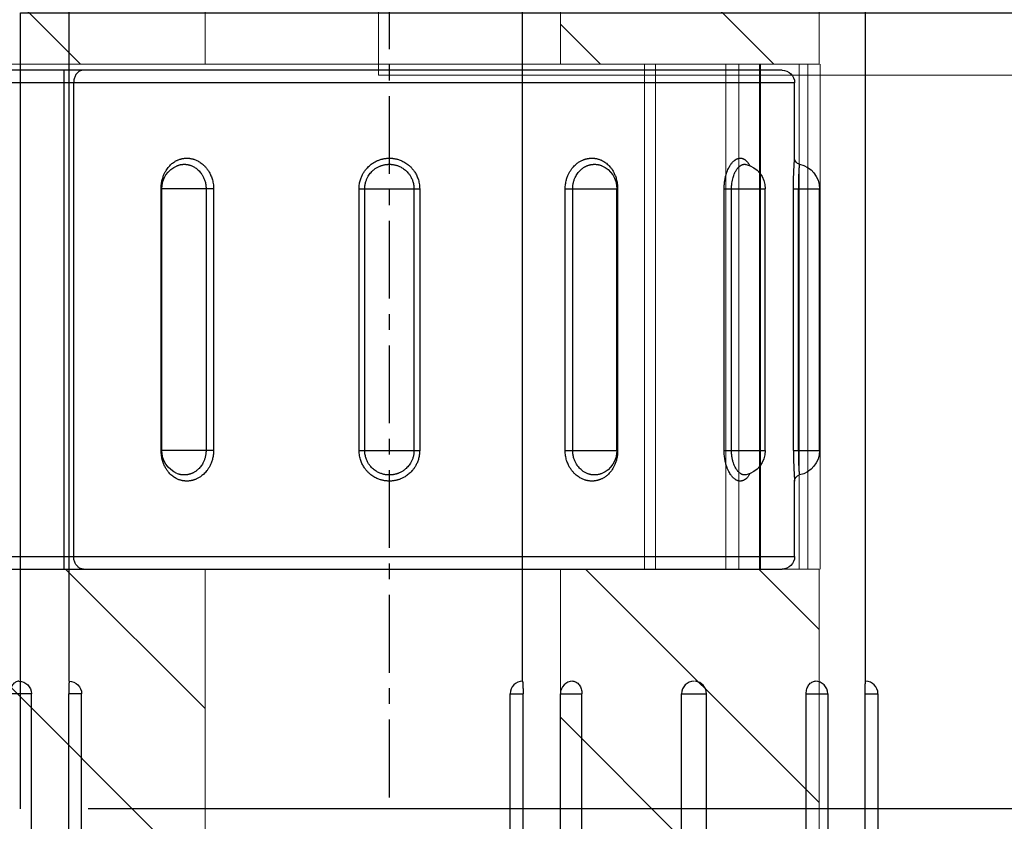
# Model space of a CAD drawing. Units: millimetres. Extents: x 50340 to 55197, y -10077 to -8244.
# Drawn here: x 51427 to 51443, y -10060 to -10047 of the extents above; entities that cross this region are included whole.
import ezdxf

# ---------------------------------------------------------------- set-up
doc = ezdxf.new("R2010")
doc.units = ezdxf.units.MM
doc.linetypes.add('CENTER', pattern=[2, 1.25, -0.25, 0.25, -0.25])
doc.linetypes.add('CENTER2', pattern=[28.575000000000003, 19.05, -3.175, 3.175, -3.175])
for name, color, linetype in [('02___PRT_ALL_AXES', 7, 'Continuous'), ('DIM', 7, 'Continuous'), ('中心线', 1, 'CENTER2'), ('中线心', 6, 'CENTER')]:
    doc.layers.add(name, color=color, linetype=linetype)
doc.layers.add('细实线', color=1, linetype='Continuous', lineweight=15)

# ---------------------------------------------------------------- blocks, each defined once
blk = doc.blocks.new('MP332-1')
at = {"color": 7, "linetype": 'Continuous', "lineweight": 0}
for p, q in [((8116.507088202241, -584.8914149905737), (8116.507088202241, -577.3914149905737)), ((8122.20708820224, -584.8914149905737), (8122.20708820224, -579.8914149905737)), ((8126.35633820224, -579.8914149905737), (8126.35633820224, -584.8914149905737)), ((8112.568755604241, -584.8914149905737), (8126.35633820224, -584.8914149905737)), ((8123.55708820224, -592.9914149905737), (8123.55708820224, -584.8914149905737)), ((8123.73069931424, -592.9914149905737), (8123.73069931424, -584.8914149905737)), ((8124.86090451824, -592.9914149905737), (8124.86090451824, -584.8914149905737)), ((8125.069951164241, -592.9914149905737), (8125.069951164241, -584.8914149905737)), ((8125.39876702824, -584.8914149905737), (8125.39876702824, -592.9914149905737)), ((8125.417848802241, -584.8914149905737), (8125.417848802241, -592.9914149905737)), ((8126.033899796241, -592.9914149905737), (8126.033899796241, -584.8914149905737)), ((8126.174501138241, -592.9914149905737), (8126.174501138241, -584.8914149905737)), ((8126.371658294241, -584.8914149905737), (8126.371658294241, -592.9914149905737)), ((8112.568755604241, -592.9914149905737), (8126.35633820224, -592.9914149905737)), ((8116.507088202241, -594.7414149905737), (8116.507088202241, -592.9914149905737)), ((8122.20708820224, -594.7414149905737), (8122.20708820224, -592.9914149905737)), ((8126.35633820224, -592.9914149905737), (8126.35633820224, -596.8914149905736))]:
    blk.add_line(p, q, dxfattribs=at)
at = {"color": 2, "linetype": 'Continuous', "lineweight": 0}
for p, q in [((8116.507088202241, -579.8739070305737), (8113.056354926241, -583.3246403065737)), ((8124.828894916242, -579.8914149905737), (8122.20708820224, -582.5132217025737)), ((8126.35633820224, -581.1437432605737), (8122.608666474241, -584.8914149905737)), ((8116.507088202241, -582.6536785885737), (8114.26935180024, -584.8914149905737)), ((8126.35633820224, -583.9235148185737), (8125.388438032241, -584.8914149905737)), ((8114.508666474241, -592.9914149905737), (8113.056354926241, -594.4437265365736)), ((8125.62775270424, -592.9914149905737), (8121.407088202241, -597.2120794925736)), ((8122.847981148241, -592.9914149905737), (8122.20708820224, -593.6323079345736))]:
    blk.add_line(p, q, dxfattribs=at)
blk = doc.blocks.new('MP330-1')
at = {"color": 7, "linetype": 'Continuous'}
for p, q in [((7874.287600064157, -611.7562573389412), (7874.287600064157, -585.7562573389412)), ((7881.887600064158, -585.7562573389412), (7881.887600064158, -611.7562573389412)), ((7874.087600064157, -611.5562573314411), (7874.087600064157, -585.9562573389411)), ((7882.087600064157, -585.9562573428411), (7882.087600064157, -611.5562573389411)), ((7874.087600064157, -600.0361040845411), (7882.087600064157, -600.0361040845411)), ((7881.887600064158, -600.1919295547411), (7874.287600064157, -600.1919295547411)), ((7880.187600064157, -601.5946051038411), (7875.987600064157, -601.5946051038411)), ((7875.987600064157, -602.4360913922411), (7875.987600064157, -601.5946051038411)), ((7880.187600064157, -602.4360913922411), (7880.187600064157, -601.5946051038411)), ((7880.187600064157, -601.6062573389411), (7875.987600064157, -601.6062573389411)), ((7875.619566025657, -601.8495699599412), (7875.619162258357, -601.8505224446411)), ((7880.556025801558, -601.8504938766412), (7880.555603847757, -601.8494989406411)), ((7875.987596033758, -602.3154148468411), (7880.187608247357, -602.3154148468411)), ((7875.987600064157, -602.4360913922411), (7880.187600064157, -602.4360913922411)), ((7880.187604096657, -604.8616119959411), (7875.987591875757, -604.8616119959411)), ((7880.187600064157, -604.7704250038411), (7875.987600064157, -604.7704250038411)), ((7875.987600064157, -604.7704250038411), (7875.987600064157, -605.7420896740412)), ((7880.187600064157, -604.7704250038411), (7880.187600064157, -605.7420896740412)), ((7875.987596031758, -605.6509026819411), (7880.187608252557, -605.6509026819411)), ((7875.987600064157, -605.7420896740412), (7880.187600064157, -605.7420896740412)), ((7880.187604756557, -608.1970998310411), (7875.987591736557, -608.1970998310411)), ((7880.187600064157, -608.0764232856411), (7875.987600064157, -608.0764232856411)), ((7875.987600064157, -608.0764232856411), (7875.987600064157, -608.9179095740411)), ((7880.187600064157, -608.0764232856411), (7880.187600064157, -608.9179095740411)), ((7875.619172400957, -608.6620162476411), (7875.619652940357, -608.6631485877411)), ((7880.555701350258, -608.6627867072411), (7880.556035641757, -608.6619974995411)), ((7880.187600064157, -608.9062573389411), (7875.987600064157, -608.9062573389411)), ((7875.987600064157, -608.9179095740411), (7880.187600064157, -608.9179095740411)), ((7880.187604697658, -610.7445912953411), (7875.987591836857, -610.7445912953411)), ((7880.187600064157, -610.6267603795411), (7875.987600064157, -610.6267603795411)), ((7875.987600064157, -610.6267603795411), (7875.987600064157, -611.2854224635411)), ((7880.187600064157, -610.6267603795411), (7880.187600064157, -611.2854224635411)), ((7875.598282586257, -610.9772460999411), (7875.598397736358, -610.9777342356412)), ((7880.576820466357, -610.9776582899411), (7880.576919567858, -610.9772374956411)), ((7880.187600064157, -611.2854224635411), (7875.987600064157, -611.2854224635411)), ((7880.187604756557, -611.8214881081411), (7875.987591736557, -611.8214881081411)), ((7880.187600064157, -611.7380755207411), (7875.987600064157, -611.7380755207411)), ((7875.987600064157, -611.7380755207411), (7875.987600064157, -612.1562573389411)), ((7880.187600064157, -611.7380755207411), (7880.187600064157, -612.1562573389411)), ((7880.187600064157, -612.1562573389411), (7875.987600064157, -612.1562573389411))]:
    blk.add_line(p, q, dxfattribs=at)
for centre, radius, start, end in [((7875.987600064157, -602.0062573389412), 0.4, 90, 156.9142044242952), ((7880.187600064157, -602.0062573389412), 0.4, 23.10207117450654, 90), ((7875.987600064157, -608.5062573389412), 0.4, 203.1408463639073, 270), ((7880.187600064157, -608.5062573389412), 0.4, 270, 336.9617356649008), ((7875.987600064157, -610.8854224635411), 0.4, 193.3803233853029, 270), ((7880.187600064157, -610.8854224635411), 0.4, 270, 346.6467327794011), ((7874.287600064157, -611.5562573389411), 0.2, 180, 270), ((7881.887600064158, -611.5562573389411), 0.2, 270, 0), ((7875.497702117157, -611.8562573384411), 0.0999999997, 11.5369590156988, 89.99999993538334), ((7875.987600064157, -611.7562573389412), 0.4, 191.5866611229952, 270), ((7880.187600064157, -611.7562573389412), 0.4, 270, 348.4133388770048), ((7880.677498011257, -611.8562573384411), 0.0999999997, 90.00000006461666, 168.4630409843012)]:
    blk.add_arc(centre, radius, start, end, dxfattribs=at)
for points, start_tangent, end_tangent in [([(7874.087600064157, -600.3477550250411), (7874.097388757057, -600.2996023158411), (7874.125796663658, -600.2561631134411), (7874.170043022958, -600.2216895662411), (7874.225796680357, -600.1995561923411), (7874.287600064157, -600.1919295547411)], (0, 1), (1, 0)), ([(7882.087600064157, -600.3477550250411), (7882.077811367557, -600.2996023067411), (7882.049403463157, -600.2561631117411), (7882.005157114458, -600.2216895713411), (7881.949403462757, -600.1995561960412), (7881.887600064158, -600.1919295547411)], (0, 1), (-1, 0)), ([(7875.987600064157, -601.5946051038411), (7875.911560646658, -601.5994780817412), (7875.844888045957, -601.6120584375411), (7875.787184714957, -601.6298575356411), (7875.737824418157, -601.6509700917411), (7875.696004995857, -601.6739489552411), (7875.660736288957, -601.6978040912411), (7875.631086687958, -601.7218543426411), (7875.606230978257, -601.7456323636411), (7875.585466904658, -601.7688051871411), (7875.568226502657, -601.7910905166411), (7875.553975631357, -601.8123300382412), (7875.542308270157, -601.8323242708411), (7875.532905370857, -601.8508104473411), (7875.525297888657, -601.8679474284411), (7875.518956281558, -601.8843650588411), (7875.513499592957, -601.9007799426411), (7875.508828858858, -601.9174433056411), (7875.504968316757, -601.9342794083411), (7875.501905527757, -601.9513768899411), (7875.499657219258, -601.9687519483412), (7875.498256620457, -601.9862511523411), (7875.497710760657, -602.0037569624411), (7875.498012619757, -602.0212568965411), (7875.499161513158, -602.0387860233411), (7875.501148388657, -602.0562374534411), (7875.503957594758, -602.0735559316411), (7875.507731203057, -602.0913811267411), (7875.512891425357, -602.1108380671411), (7875.519964622257, -602.1325383644411), (7875.529359039458, -602.1562781202412), (7875.541465702458, -602.1817352985411), (7875.556890543457, -602.2089079026412), (7875.576343397157, -602.2376860966411), (7875.600521804457, -602.2676808114411), (7875.630280626057, -602.2984552414412), (7875.666671180657, -602.3294338388412), (7875.710879793157, -602.3597186451411), (7875.764157921557, -602.3879427832411), (7875.827578181057, -602.4120713183411), (7875.901947694058, -602.4293420509412), (7875.987600064157, -602.4360913922411)], (-0.9999999995304024, 3.064629488479547e-05), (0.9999999997825619, 2.085368891566187e-05)), ([(7880.598687740558, -601.7799785475411), (7880.574507806157, -601.7514813035411), (7880.544705928058, -601.7223791299411), (7880.508253820957, -601.6932620368411), (7880.464034058057, -601.6650147055411), (7880.410810053158, -601.6388732928411), (7880.347452065457, -601.6166368874411), (7880.273157804058, -601.6007848927411), (7880.187600064157, -601.5946051038411)], (-0.6115118852175723, 0.7912352458262023), (-0.9999999998851907, -1.515317541933456e-05)), ([(7875.619162267957, -601.8505224487411), (7875.617757456657, -601.853909252341), (7875.612684816057, -601.8672439216411), (7875.608319332957, -601.880578402141), (7875.604582773158, -601.8941143067411), (7875.601494273757, -601.9077910487412), (7875.599043411257, -601.9216842442411), (7875.597244665158, -601.9358022856411), (7875.596124797858, -601.9500154518411), (7875.595688618957, -601.9642261256411), (7875.595929643257, -601.9784302522411), (7875.596847668658, -601.9926630765411), (7875.598436742257, -602.0068420178411), (7875.600684654257, -602.0209167091411), (7875.603703019957, -602.0353956893412), (7875.607829162457, -602.051195290041), (7875.613485502457, -602.0688188469411), (7875.620999351857, -602.0881019208412), (7875.630682038757, -602.1087788598411), (7875.643017795757, -602.1308479438411), (7875.658575107157, -602.1542217147411), (7875.677911547858, -602.1785838359411), (7875.701710290958, -602.2035793144411), (7875.730812114357, -602.2287412472411), (7875.766165424857, -602.2533408196412), (7875.808771239157, -602.2762687261411), (7875.859486977857, -602.2958738988411), (7875.918957945258, -602.3099126438411), (7875.987596033758, -602.3154147926411)], (-0.3887155512070059, -0.9213578133655966), (0.9999999999604307, 8.895996295577461e-06)), ([(7880.187600064157, -602.4360913922411), (7880.263696244157, -602.4307724139411), (7880.330414146957, -602.4170672976411), (7880.388150048558, -602.3977421903411), (7880.437539951157, -602.3749133599412), (7880.479402218557, -602.3501697377411), (7880.514684598257, -602.3246231439412), (7880.544305493857, -602.2990329764411), (7880.569109450357, -602.2738922224411), (7880.589812386057, -602.2495403131411), (7880.607028735757, -602.2262020105411), (7880.621277272057, -602.2040337555411), (7880.632936408158, -602.1832656780412), (7880.642330617257, -602.1641452946411), (7880.649932671858, -602.1464822457411), (7880.656271371958, -602.1296143667411), (7880.661725682758, -602.1128044688411), (7880.666393408057, -602.0957993126411), (7880.670250548257, -602.0786774249411), (7880.673309619957, -602.0613499150411), (7880.675553628457, -602.0438042144411), (7880.676949418057, -602.0261974883412), (7880.677490115057, -602.0086477480411), (7880.677182749258, -601.9911666011411), (7880.676027953858, -601.9737189885411), (7880.674034999957, -601.9564122488412), (7880.671219128857, -601.9392964270411), (7880.667436265458, -601.9217350926411), (7880.662261815058, -601.9026303848411), (7880.655169255258, -601.8814114011411), (7880.645752458157, -601.8583122413411), (7880.633617546957, -601.8336655000411), (7880.618154696457, -601.8074944959411), (7880.598687740558, -601.7799785475411)], (0.9999999990488105, -4.361626962181828e-05), (-0.6115118851944675, 0.7912352458440589)), ([(7880.187608247357, -602.3154147493411), (7880.248548672457, -602.3110838338412), (7880.301909010157, -602.2999458871411), (7880.348085957057, -602.2842449662411), (7880.387588088557, -602.2657002402411), (7880.421069790357, -602.2456013904412), (7880.449289190758, -602.2248510556411), (7880.472980739357, -602.2040657226411), (7880.492819889757, -602.1836455629411), (7880.509379073557, -602.163866242741), (7880.523149744557, -602.1449101518411), (7880.534546823057, -602.1269042099411), (7880.543872678457, -602.1100357344411), (7880.551386506258, -602.0945065288411), (7880.557467032358, -602.0801608913412), (7880.562537348857, -602.0664605183412), (7880.566900929357, -602.0528051473411), (7880.570635077557, -602.0389916110411), (7880.573720857457, -602.0250826956411), (7880.576168743957, -602.0110025822411), (7880.577964041458, -601.9967459496411), (7880.579080055258, -601.9824455574411), (7880.579512106858, -601.9681992955411), (7880.579266683657, -601.9540103861411), (7880.578343936457, -601.9398436347411), (7880.576749985958, -601.9257820974411), (7880.574496739358, -601.9118720892411), (7880.571470976657, -601.8976074514411), (7880.567333461758, -601.8820938540412), (7880.561661616857, -601.8648610679411), (7880.556025795257, -601.8504938792411)], (0.9999999998443334, -1.764464534485166e-05), (-0.3888042680719686, 0.9213203791998855)), ([(7875.987600064157, -604.7704250038411), (7875.911522266457, -604.7763106993411), (7875.844818004657, -604.7914903531412), (7875.787091415057, -604.8129292857411), (7875.737707081357, -604.8383073846411), (7875.695847450357, -604.8658780960411), (7875.660565524858, -604.8944136594412), (7875.630943543957, -604.9230696742411), (7875.606137414958, -604.9512928146411), (7875.585431542757, -604.9786973676411), (7875.568211801958, -605.0050234663411), (7875.553959472557, -605.0300867803411), (7875.542296117857, -605.0536184499412), (7875.532897726657, -605.0753272111411), (7875.525292349557, -605.0954171776411), (7875.518951440657, -605.114632941141), (7875.513495350658, -605.1338126214412), (7875.508825420057, -605.1532480437411), (7875.504965637358, -605.1728505672411), (7875.501903541957, -605.1927224387412), (7875.499655918057, -605.2128806388412), (7875.498255962657, -605.2331461480411), (7875.497710683057, -605.2533827780411), (7875.498013061258, -605.2735763304411), (7875.499162416757, -605.2937673700411), (7875.501149682257, -605.3138329984411), (7875.503959240457, -605.3337108139411), (7875.507733274058, -605.3541344252411), (7875.512894070957, -605.3763862112411), (7875.519967935157, -605.4011522546411), (7875.529363005257, -605.4281840003412), (7875.541470315257, -605.4571002050411), (7875.556895813057, -605.4878844107411), (7875.576349266157, -605.5203975756411), (7875.600528154458, -605.5541873506411), (7875.630287304757, -605.5887526298411), (7875.666677967757, -605.623442858641), (7875.710886366357, -605.6572557433411), (7875.764163831757, -605.6886791773411), (7875.827582837257, -605.7154753412411), (7875.901950396257, -605.7346175511411), (7875.987600064157, -605.7420896740412)], (-0.9999999990810531, 4.287066377055273e-05), (0.9999999997860487, 2.068581143683968e-05)), ([(7875.987591875757, -604.8616120210411), (7875.926666256357, -604.8664044124412), (7875.873316814957, -604.8787406530411), (7875.827147304257, -604.8961590661411), (7875.787649616557, -604.9167747117411), (7875.754170014758, -604.9391700222411), (7875.725950970357, -604.9623482150411), (7875.702258547757, -604.9856237976411), (7875.682417654557, -605.0085476165411), (7875.665856117657, -605.0308064169411), (7875.652082730957, -605.0521893167411), (7875.640682615257, -605.0725467646411), (7875.631353380957, -605.0916599372412), (7875.623836203757, -605.1092913919412), (7875.617753018857, -605.1256081385411), (7875.612680936557, -605.1412154983411), (7875.608315934157, -605.156795930741), (7875.604580018858, -605.1725836149411), (7875.601492126657, -605.1885076504411), (7875.599041820457, -605.2046552685412), (7875.597243623857, -605.2210347127411), (7875.596124272157, -605.2374946872411), (7875.595688556958, -605.2539221386411), (7875.595929995858, -605.2703126043411), (7875.596848391458, -605.2867068178412), (7875.598437778757, -605.3030097881411), (7875.600685972658, -605.3191644664411), (7875.603704678258, -605.3357540904411), (7875.607831280758, -605.3538232117411), (7875.613488156458, -605.3739366098412), (7875.621002529258, -605.3958937155411), (7875.630685734257, -605.4193802151411), (7875.643022017857, -605.4443826434411), (7875.658579810257, -605.4707900563411), (7875.677916637057, -605.4982346733411), (7875.701715644557, -605.5263092487411), (7875.730817556558, -605.5544860221411), (7875.766170697957, -605.5819514960411), (7875.808775984257, -605.6074784715411), (7875.859490722357, -605.6292513572411), (7875.918960129257, -605.6448113057411), (7875.987596031758, -605.6509026679411)], (-0.9999999999210322, 1.256725707940307e-05), (0.9999999999805634, 6.234845433049835e-06)), ([(7880.187600064157, -605.7420896740412), (7880.263677861957, -605.7362039785411), (7880.330382123657, -605.7210243247412), (7880.388108713258, -605.6995853922411), (7880.437493047058, -605.6742072932411), (7880.479352678058, -605.6466365818411), (7880.514634603457, -605.6181010184412), (7880.544256584357, -605.5894450036411), (7880.569062713457, -605.5612218632411), (7880.589768585557, -605.5338173103411), (7880.606988326457, -605.5074912115412), (7880.621240655857, -605.4824278975411), (7880.632904010557, -605.4588962279411), (7880.642302401658, -605.4371874667411), (7880.649907778758, -605.4170975003411), (7880.656248687657, -605.397881736741), (7880.661704777757, -605.3787020565411), (7880.666374708358, -605.3592666342411), (7880.670234491057, -605.3396641106411), (7880.673296586358, -605.3197922391411), (7880.675544210358, -605.2996340390412), (7880.676944165757, -605.2793685298411), (7880.677489445357, -605.2591318998411), (7880.677187067157, -605.2389383475411), (7880.676037711557, -605.2187473079412), (7880.674050446158, -605.198681679441), (7880.671240887857, -605.1788038639411), (7880.667466854357, -605.1583802527412), (7880.662306057457, -605.1361284666411), (7880.655232193258, -605.1113624232411), (7880.645837123157, -605.0843306776411), (7880.633729813057, -605.0554144729412), (7880.618304315357, -605.0246302671411), (7880.598850862158, -604.9921171023411), (7880.574671973857, -604.9583273273411), (7880.544912823657, -604.9237620480411), (7880.508522160557, -604.8890718193411), (7880.464313762057, -604.8552589346411), (7880.411036296658, -604.8238355005411), (7880.347617291157, -604.7970393367411), (7880.273249732158, -604.7778971268411), (7880.187600064157, -604.7704250038411)], (0.9999999990810531, -4.287066377055273e-05), (-0.9999999997860487, -2.068581143683968e-05)), ([(7880.187608252557, -605.6509026568411), (7880.248533872057, -605.6461102654412), (7880.301883313357, -605.6337740248412), (7880.348052824057, -605.6163556117411), (7880.387550511858, -605.5957399661411), (7880.421030113657, -605.5733446556411), (7880.449249158058, -605.5501664629411), (7880.472941580558, -605.5268908802411), (7880.492782473757, -605.5039670614411), (7880.509344010758, -605.4817082609411), (7880.523117397457, -605.4603253612411), (7880.534517513157, -605.4399679132412), (7880.543846747457, -605.4208547406411), (7880.551363924657, -605.4032232859411), (7880.557447109557, -605.3869065393411), (7880.562519191857, -605.3712991795411), (7880.566884194257, -605.355718747141), (7880.570620109557, -605.3399310629411), (7880.573708001757, -605.3240070274411), (7880.576158307957, -605.3078594093411), (7880.577956504558, -605.2914799651411), (7880.579075856257, -605.2750199907412), (7880.579511571457, -605.2585925393411), (7880.579270132457, -605.2422020735411), (7880.578351736857, -605.2258078600411), (7880.576762349658, -605.2095048897411), (7880.574514155757, -605.1933502114412), (7880.571495450057, -605.1767605874411), (7880.567368847657, -605.1586914661411), (7880.561711971957, -605.1385780680412), (7880.554197599157, -605.1166209624411), (7880.544514394057, -605.0931344627411), (7880.532178110558, -605.0681320345411), (7880.516620318057, -605.0417246215411), (7880.497283491357, -605.0142800045411), (7880.473484483858, -604.9862054291411), (7880.444382571857, -604.9580286558411), (7880.409029430457, -604.9305631818411), (7880.366424144157, -604.9050362063412), (7880.315709406057, -604.8832633206412), (7880.256239999158, -604.8677033722411), (7880.187604096657, -604.8616120099412)], (0.9999999999210322, -1.256725707940307e-05), (-0.9999999999805634, -6.234845433049835e-06)), ([(7875.987600064157, -608.0764232856411), (7875.913067183657, -608.0815247492411), (7875.847523959457, -608.0947097254411), (7875.790604190957, -608.1133653242412), (7875.741715028457, -608.1354836474411), (7875.700106513057, -608.1595393751411), (7875.664894004357, -608.1844532142411), (7875.635209596957, -608.2094803907411), (7875.610242950457, -608.2341370149411), (7875.589303542058, -608.258090125141), (7875.571806929157, -608.281105618141), (7875.557243237157, -608.3030371969411), (7875.545229620358, -608.3236941360411), (7875.535469633557, -608.3428177170412), (7875.527568868557, -608.3604325207411), (7875.521029453457, -608.3770447134411), (7875.515428016257, -608.3933833746411), (7875.510580248258, -608.4098851981411), (7875.506494920157, -608.4265233374412), (7875.503174164157, -608.4433023003411), (7875.500614049457, -608.4603117952411), (7875.498846047957, -608.4774589967411), (7875.497889841958, -608.4945957133411), (7875.497742475157, -608.5116599938411), (7875.498398772557, -608.5286773575411), (7875.499859781357, -608.5456498300412), (7875.502105155358, -608.5624163703411), (7875.505152793858, -608.5791329014411), (7875.509228362257, -608.5966256837411), (7875.514788553557, -608.6158561360411), (7875.522306427357, -608.6371127818411), (7875.532123759957, -608.6600461384411), (7875.544649212157, -608.6844316177411), (7875.560495776657, -608.7102746640411), (7875.580321546257, -608.7373879378412)], (-0.9999999990114812, 4.446389111685957e-05), (0.6234852951057422, -0.7818350764623607)), ([(7875.987591736557, -608.1970999281411), (7875.927908185057, -608.2012530730411), (7875.875485976957, -608.2119680786411), (7875.829960694157, -608.2271249915411), (7875.790858180557, -608.2450926443411), (7875.757578765557, -608.2646328822411), (7875.729414740857, -608.2848694389411), (7875.705672021457, -608.3051976593412), (7875.685702457858, -608.3252247611412), (7875.668953904357, -608.3446803334411), (7875.654958930158, -608.3633743257411), (7875.643309665857, -608.3811881141411), (7875.633700106558, -608.3979665560411), (7875.625893478757, -608.4134988297411), (7875.619574031058, -608.4278053119411), (7875.614343240257, -608.4412978474411), (7875.609862209657, -608.4545696302412), (7875.605983866757, -608.4679747945411), (7875.602715715857, -608.4814898511411), (7875.600058693457, -608.4951222511411), (7875.598010190557, -608.5089438964411), (7875.596596062157, -608.5228742753411), (7875.595831727057, -608.5367894443411), (7875.595713914558, -608.5506408309411), (7875.596238192457, -608.5644556627411), (7875.597406079857, -608.5782399602411), (7875.599202513657, -608.5918653345411), (7875.601640866857, -608.6054479538411), (7875.604900417557, -608.6196553114411), (7875.609346401958, -608.6352711434411), (7875.615358933957, -608.6525360006411), (7875.619172423158, -608.6620162382411)], (-0.9999999998389896, 1.794495022301215e-05), (0.3887929109425758, -0.9213251719131518)), ([(7880.603393199257, -608.7263245105411), (7880.617956891258, -608.7053264970411), (7880.629970508057, -608.6854638463411), (7880.639730494757, -608.6670016526411), (7880.647631259857, -608.6499328166411), (7880.654170674958, -608.633779671941), (7880.659772112157, -608.6178393673412), (7880.664619880157, -608.6016861395411), (7880.668705208257, -608.5853445346411), (7880.672025964157, -608.5688084727411), (7880.674586078957, -608.5519873813411), (7880.676354080358, -608.5349708699412), (7880.677310286457, -608.5179050331411), (7880.677457653157, -608.5008516886411), (7880.676801355858, -608.4837856466411), (7880.675340346957, -608.4667050439411), (7880.673094973057, -608.4497729522411), (7880.670047334457, -608.4328329410412), (7880.665971766157, -608.415043501041), (7880.660411574857, -608.3954123853412), (7880.652893701057, -608.3736214553411), (7880.643076368458, -608.3500032881411), (7880.630550916258, -608.3247652938411), (7880.614704351658, -608.2978777497411), (7880.594878582157, -608.2695112740411), (7880.570410748357, -608.2400534318411), (7880.540465718057, -608.2099162125411), (7880.504037370557, -608.1796699993411), (7880.460000751958, -608.1501975046411), (7880.407183324557, -608.1228286436411), (7880.344600266258, -608.0995206177411), (7880.271508740158, -608.0828986803411), (7880.187600064157, -608.0764232856411)], (0.596066405798321, 0.8029351405180067), (-0.9999999996994043, -2.451920891525964e-05)), ([(7880.556035641457, -608.6619974994411), (7880.560856888157, -608.6498438165411), (7880.565337918757, -608.6368956135411), (7880.569216261657, -608.6237736257411), (7880.572484412557, -608.6104994382412), (7880.575141434957, -608.5970643797411), (7880.577189937757, -608.5833958070411), (7880.578604066257, -608.569571568541), (7880.579368401357, -608.5557139285411), (7880.579486213757, -608.5418714191411), (7880.578961935958, -608.5280171028411), (7880.577794048557, -608.5141450390411), (7880.575997614657, -608.5003851755412), (7880.573559261457, -608.4866210029411), (7880.570299710857, -608.4721727334411), (7880.565853726457, -608.4562315948411), (7880.559841194457, -608.4385328555411), (7880.551988950258, -608.4193484859411), (7880.541971368357, -608.3988498857411), (7880.529298059557, -608.3770120290411), (7880.513442125057, -608.3539723299411), (7880.493873849157, -608.3300460692411), (7880.469925652457, -608.3055678756411), (7880.440792883857, -608.2810005294411), (7880.405576141858, -608.2570605095411), (7880.363337455457, -608.2348271927411), (7880.313289552757, -608.2158887350411), (7880.254838486558, -608.2023776865411), (7880.187604756557, -608.1970998928412)], (0.3887306966094157, 0.9213514234609717), (-0.999999999946936, -1.030184659968701e-05)), ([(7875.580321546257, -608.7373879378412), (7875.604789380057, -608.7653812538412), (7875.634734410357, -608.7938495481411), (7875.671162757857, -608.8222486740411), (7875.715199376457, -608.8497567519411), (7875.768016803857, -608.8751570273411), (7875.830599862157, -608.8966796745411), (7875.903691388157, -608.9119675465411), (7875.987600064157, -608.9179095740411)], (0.623485294990725, -0.7818350765540829), (0.9999999998478288, 1.744541841968039e-05)), ([(7880.262132944757, -608.9132289483412), (7880.327676168958, -608.9011096440411), (7880.384595937458, -608.8839075026411), (7880.433485099958, -608.8634294880411), (7880.475093615357, -608.8410550491411), (7880.510306124057, -608.8177689849412), (7880.539990531357, -608.7942599761411), (7880.564957177958, -608.7709836045411), (7880.585896586257, -608.7482609274412), (7880.603393199257, -608.7263245105411)], (0.992109526132821, 0.1253741925457921), (0.5960664058076871, 0.8029351405110539)), ([(7880.187600064157, -608.9179095740411), (7880.262132944757, -608.9132289483412)], (0.9999999995150778, -3.114232920961844e-05), (0.9921095261421643, 0.1253741924718569)), ([(7875.987600064157, -610.6267603795411), (7875.912719452957, -610.6299786564412), (7875.846916293557, -610.6382775106412), (7875.789816957557, -610.6499783233411), (7875.740818399057, -610.6637907054411), (7875.699155907258, -610.6787407706411), (7875.663931079357, -610.6941461632412), (7875.634263951258, -610.7095428731411), (7875.609335491758, -610.7246347805411), (7875.588449267757, -610.7392225470411), (7875.571015306257, -610.7531709400411), (7875.556521547357, -610.7663979653411), (7875.544585488557, -610.7787930790411), (7875.534906240057, -610.7902105902411), (7875.527073432857, -610.8006937958411), (7875.520581593158, -610.8105706828411), (7875.515014127757, -610.8202814872411), (7875.510204250457, -610.8300644946411), (7875.506166238158, -610.8398927593411), (7875.502898886757, -610.8497777162411), (7875.500401862158, -610.8597645971411), (7875.498708090257, -610.8697877826411), (7875.497834438257, -610.8797645394411), (7875.497776999957, -610.8896676636411), (7875.498530720957, -610.8995014722411), (7875.500094102557, -610.9092611533412), (7875.502460584858, -610.9189162149411), (7875.505623518457, -610.9284536229411), (7875.509588605857, -610.9378887913412), (7875.514324748658, -610.9471542477411), (7875.519797439557, -610.9562101778411), (7875.526181017057, -610.9653116126411), (7875.533914371857, -610.9748933746412), (7875.543553360557, -610.9852813193411), (7875.555490639857, -610.9964451631411), (7875.569932350158, -611.0081410682411), (7875.574368139457, -611.0114198954411)], (-0.9999999994577299, 3.293236004305918e-05), (0.8097757623350259, -0.5867394777366934)), ([(7875.987591836857, -610.7445914374412), (7875.927627287258, -610.7472116329411), (7875.874996997857, -610.7539561015411), (7875.829328033057, -610.7634626786411), (7875.790138069957, -610.7746832151411), (7875.756815597757, -610.7868271265411), (7875.728641876357, -610.7993404295411), (7875.704913155657, -610.8118464150411), (7875.684974322558, -610.8241047255411), (7875.668268508058, -610.8359534667411), (7875.654323838858, -610.8472828689411), (7875.642730703357, -610.8580264512411), (7875.633183403857, -610.8680942463411), (7875.625441610658, -610.8773674894411), (7875.619176667657, -610.8858817739412), (7875.613984008257, -610.8939039269411), (7875.609530135057, -610.9017922245412), (7875.605682222657, -610.9097394641411), (7875.602452023957, -610.9177230413411), (7875.599837799958, -610.9257546052411), (7875.597840024658, -610.9338695579411), (7875.596485562757, -610.9420116006411), (7875.595787406857, -610.9501118590412), (7875.595741510757, -610.9581500586411), (7875.596343786758, -610.9661341140411), (7875.597593912457, -610.9740619284411), (7875.598282615258, -610.9772460932411)], (-0.9999999998364063, 1.808832610792254e-05), (0.2271951371838087, -0.9738492540634975)), ([(7880.603100415858, -611.0097595063411), (7880.617669637158, -610.9982038521412), (7880.629689570157, -610.9872254414411), (7880.639445960657, -610.9769928276411), (7880.647352190157, -610.9674929109411), (7880.653917142758, -610.9584478392411), (7880.659559251557, -610.9494659254411), (7880.664451630957, -610.9403187765411), (7880.668577925358, -610.9310296153411), (7880.671932777657, -610.9216026958411), (7880.674520911657, -610.9119897256411), (7880.676314546057, -610.9022328352411), (7880.677294865257, -610.8924091002411), (7880.677464016558, -610.8825567160411), (7880.676827304857, -610.8726637299411), (7880.675383680757, -610.8627269516411), (7880.673152910657, -610.8528407195411), (7880.670119664157, -610.8429225004411), (7880.666063044458, -610.8324832071411), (7880.660527286857, -610.8209258237412), (7880.653035877457, -610.8080402560411), (7880.643243943157, -610.7940060225411), (7880.630744065057, -610.778936721241), (7880.614923169657, -610.7628015271412), (7880.595120020457, -610.7456871455411), (7880.570669984058, -610.7278160412411), (7880.540736635658, -610.7094307487412), (7880.504310968458, -610.6908757466412), (7880.460264218457, -610.6726962745411), (7880.407418899057, -610.6557268205411), (7880.344784901457, -610.6412085593411), (7880.271615450258, -610.6308172567411), (7880.187600064157, -610.6267603795411)], (0.8040751455194167, 0.5945276783783315), (-0.9999999998381215, -1.799325299180749e-05)), ([(7880.576919546157, -610.9772374905411), (7880.577137787057, -610.9762806146412), (7880.578572454758, -610.9683539383411), (7880.579356079257, -610.9603768106412), (7880.579491295157, -610.9523794604411), (7880.578982675257, -610.9443483784411), (7880.577828713457, -610.9362783475411), (7880.576043993558, -610.9282443993411), (7880.573617132557, -610.9201855139411), (7880.570372722657, -610.9117068753411), (7880.565946289657, -610.9023219342412), (7880.559954957757, -610.8918562767411), (7880.552123037357, -610.8804567097411), (7880.542125912857, -610.8682172885411), (7880.529473156357, -610.8551124847411), (7880.513635339657, -610.8412120018411), (7880.494081323757, -610.8266968211411), (7880.470142506757, -610.8117639424411), (7880.441011929357, -610.7966928470411), (7880.405787148157, -610.7819260926411), (7880.363526236957, -610.7681409299411), (7880.313437699358, -610.7563445770411), (7880.254924442257, -610.7478980003411), (7880.187604697658, -610.7445913854411)], (0.2271128178960109, 0.9738684551556916), (-0.999999999945154, -1.047340249141287e-05)), ([(7875.574368139457, -611.0114198954411), (7875.587275433857, -611.0202761015411), (7875.608087905757, -611.0328006282411), (7875.621125813457, -611.0397573455411)], (0.8097757625349534, -0.5867394774607678), (0.890576391643539, -0.4548336955934266)), ([(7880.554053981057, -611.0397677203412), (7880.564752655857, -611.0341055524411), (7880.585631773657, -611.0217540673411), (7880.603100415858, -611.0097595063411)], (0.8905957025843071, 0.4547958822794734), (0.8040751460017809, 0.5945276777259533)), ([(7875.987600064157, -611.7380755207411), (7875.913067183657, -611.7384963586411), (7875.847523959457, -611.7395620305412), (7875.790604190957, -611.7410154879411), (7875.741715028457, -611.7426557965412), (7875.700106513057, -611.7443370853412), (7875.664894004357, -611.7459648602411), (7875.635209596957, -611.7474830279411), (7875.610242950457, -611.7488632805411), (7875.589303542058, -611.7500937136411), (7875.571806929157, -611.7511727897411), (7875.557243237157, -611.7521063550411), (7875.545229620358, -611.7529006434411), (7875.535469633557, -611.7535620308411), (7875.527568868557, -611.7541079984411), (7875.521029453457, -611.7545670463411), (7875.515428016257, -611.7549654030411), (7875.510580248258, -611.7553139986411), (7875.506494920157, -611.7556105331411), (7875.503174164157, -611.7558534341412), (7875.500614049457, -611.7560418376411), (7875.498846047957, -611.7561725277411), (7875.497889841958, -611.7562434075411), (7875.497742475157, -611.7562543435411), (7875.497717614758, -611.7562561892411)], (-0.9999999999112638, 1.33218808092066e-05), (0.07348276080023257, -0.9972964874425139)), ([(7875.987591736557, -611.8214882590411), (7875.927908185057, -611.8218307846411), (7875.875485976957, -611.8226968772411), (7875.829960694157, -611.8238776059411), (7875.790858180557, -611.8252100139412), (7875.757578765557, -611.8265756106412), (7875.729414740857, -611.8278977038411), (7875.705672021457, -611.8291307516411), (7875.685702457858, -611.8302517815412), (7875.668953904357, -611.8312511268412), (7875.654958930158, -611.8321275440411), (7875.643309665857, -611.8328857891411), (7875.633700106558, -611.8335309140411), (7875.625893478757, -611.8340680748411), (7875.619574031058, -611.8345114889411), (7875.614343240257, -611.8348843250411), (7875.609862209657, -611.8352079048411), (7875.605983866757, -611.8354910812411), (7875.602715715857, -611.8357319504411), (7875.600058693457, -611.835929291941), (7875.598010190557, -611.8360823646411), (7875.596596062157, -611.8361885050412), (7875.595831727057, -611.8362460338411), (7875.595713914558, -611.8362549112411), (7875.595694065957, -611.8362564074412)], (-0.9999999999054203, 1.375353360946111e-05), (0.5110869322681972, -0.859529026656275)), ([(7880.187600064157, -611.7380755207411), (7880.262132944757, -611.7384963586411), (7880.327676168958, -611.7395620305412), (7880.384595937458, -611.7410154879411), (7880.433485099958, -611.7426557965412), (7880.475093615357, -611.7443370853412), (7880.510306124057, -611.7459648602411), (7880.539990531357, -611.7474830279411), (7880.564957177958, -611.7488632805411), (7880.585896586257, -611.7500937136411), (7880.603393199257, -611.7511727897411), (7880.617956891258, -611.7521063550411), (7880.629970508057, -611.7529006434411), (7880.639730494757, -611.7535620308411), (7880.647631259857, -611.7541079984411), (7880.654170674958, -611.7545670463411), (7880.659772112157, -611.7549654030411), (7880.664619880157, -611.7553139986411), (7880.668705208257, -611.7556105331411), (7880.672025964157, -611.7558534341412), (7880.674586078957, -611.7560418376411), (7880.676354080358, -611.7561725277411), (7880.677310286457, -611.7562434075411), (7880.677457653157, -611.7562543435411), (7880.677482513657, -611.7562561892411)], (0.9999999999112638, 1.33218808092066e-05), (-0.07348276080023257, -0.9972964874425139)), ([(7880.579506062457, -611.8362564074412), (7880.578961935958, -611.8362154266412), (7880.577794048557, -611.8361276603412), (7880.575997614657, -611.8359931711411), (7880.573559261457, -611.8358116177411), (7880.570299710857, -611.8355707059411), (7880.565853726457, -611.8352453994411), (7880.559841194457, -611.8348115172411), (7880.551988950258, -611.8342553443412), (7880.541971368357, -611.8335630140411), (7880.529298059557, -611.8327147937412), (7880.513442125057, -611.8316970582412), (7880.493873849157, -611.8305076950411), (7880.469925652457, -611.8291523289411), (7880.440792883857, -611.8276522327411), (7880.405576141858, -611.8260567825411), (7880.363337455457, -611.8244577724411), (7880.313289552757, -611.8230073894412), (7880.254838486558, -611.8219229206411), (7880.187604756557, -611.8214882042411)], (-0.5108776797454133, -0.8596534164056715), (-0.9999999999675245, -8.059213680952122e-06))]:
    blk.add_spline(points, degree=3, dxfattribs=dict(at, start_tangent=start_tangent, end_tangent=end_tangent))
at = {"layer": '02___PRT_ALL_AXES', "color": 7, "linetype": 'Continuous'}
for p, q in [((7875.497789160258, -611.7562573389412), (7874.287600064157, -611.7562573389412)), ((7881.887600064158, -611.7562573389412), (7880.677410968057, -611.7562573389412))]:
    blk.add_line(p, q, dxfattribs=at)
at = {"layer": '中线心'}
blk.add_line((7885.750685219124, -605.2562573389412), (7870.600600791784, -605.2562573389412), dxfattribs=at)
blk = doc.blocks.new('MP333-1')
at = {"color": 7, "linetype": 'Continuous'}
for p, q in [((8287.628526005281, -603.1349321766476), (8291.128526005281, -603.1349321766476)), ((8287.628526005281, -603.3422049039475), (8287.628526005281, -603.1349321766476)), ((8291.128526005281, -603.3422049039475), (8287.628526005281, -603.3422049039475)), ((8287.628526005281, -603.9403885283475), (8291.128526005281, -603.9403885283475)), ((8287.628526005281, -604.2868589467475), (8287.628526005281, -603.9403885283475)), ((8291.128526005281, -604.2868589467475), (8287.628526005281, -604.2868589467475)), ((8293.228526005281, -605.8849321766476), (8287.628526005281, -605.8849321766476)), ((8287.628526005281, -606.2849321766475), (8287.628526005281, -605.8849321766476)), ((8293.228526005281, -606.2849321766475), (8287.628526005281, -606.2849321766475)), ((8293.228526005281, -607.8830054065476), (8287.628526005281, -607.8830054065476)), ((8287.628526005281, -608.2294758248476), (8287.628526005281, -607.8830054065476)), ((8293.228526005281, -608.2294758248476), (8287.628526005281, -608.2294758248476)), ((8293.228526005281, -608.8276594493476), (8287.628526005281, -608.8276594493476)), ((8287.628526005281, -609.0349321766475), (8287.628526005281, -608.8276594493476)), ((8293.228526005281, -609.0349321766475), (8287.628526005281, -609.0349321766475))]:
    blk.add_line(p, q, dxfattribs=at)
for centre, start, end in [((8287.628526005281, -603.3349321766476), 90, 180), ((8287.628526005281, -604.1403885283476), 90, 180), ((8287.628526005281, -606.0849321766476), 90, 174.3560932333957), ((8287.628526005281, -606.0849321766476), 180, 270), ((8287.628526005281, -608.0294758248475), 180, 270), ((8287.628526005281, -608.8349321766476), 180, 270)]:
    blk.add_arc(centre, 0.2, start, end, dxfattribs=at)
for points, start_tangent, end_tangent in [([(8287.628526005281, -603.3422049039475), (8287.589621442981, -603.3419297102475), (8287.552144037381, -603.3411441393475), (8287.51753695348, -603.3399651639476), (8287.487204153982, -603.3385736556476), (8287.46230243598, -603.3371812175476), (8287.443789950881, -603.3359999203476), (8287.432384508082, -603.3352100880476), (8287.428526005282, -603.3349321766476)], (-1, 0), (-0.9973658165237914, 0.07253570176010447)), ([(8287.628526005281, -604.2868589467475), (8287.589621442981, -604.2839681832476), (8287.552144037381, -604.2754087770476), (8287.51753695348, -604.2615401159476), (8287.487204153982, -604.2430006209476), (8287.46230243598, -604.2206066562476), (8287.443789950881, -604.1953258687475), (8287.432384508082, -604.1682295330476), (8287.428526005282, -604.1403885283476)], (-1, 0), (0, 1)), ([(8287.428526005282, -608.0294758248475), (8287.43239474378, -608.0015980204475), (8287.443807765481, -607.9745072903476), (8287.46233683138, -607.9492199120475), (8287.48724879708, -607.9268306285476), (8287.517552865882, -607.9083162883476), (8287.55207750808, -607.8944763002476), (8287.589534615181, -607.8859092059475), (8287.628526005281, -607.8830054065476)], (0, 1), (1, 0)), ([(8287.428526005282, -608.8349321766476), (8287.43239474378, -608.8346535351476), (8287.443807765481, -608.8338632362476), (8287.46233683128, -608.8326810569475), (8287.48724879698, -608.8312884038476), (8287.517552865682, -608.8298985471475), (8287.55207750798, -608.8287220625475), (8287.589534615181, -608.8279358727475), (8287.628526005281, -608.8276594493476)], (0.9973658165290483, 0.07253570168782311), (1, 0))]:
    blk.add_spline(points, degree=3, dxfattribs=dict(at, start_tangent=start_tangent, end_tangent=end_tangent))
at = {"layer": '02___PRT_ALL_AXES', "color": 7, "linetype": 'Continuous'}
for p, q in [((8287.428526005282, -603.3349321766476), (8276.328526005282, -603.3349321766476)), ((8287.428526005282, -608.8349321766476), (8276.328526005282, -608.8349321766476))]:
    blk.add_line(p, q, dxfattribs=at)

msp = doc.modelspace()

# ---------------------------------------------------------------- linework, layer by layer
at = {"layer": '中心线', "color": 0}
msp.add_lwpolyline([(51618.82055673718, -10059.68938035197), (51618.82055673718, -10066.39751272424), (51447.12055621263, -10066.39751272424), (51447.12055621263, -10059.68938035198), (51426.98220689452, -10059.68938035198), (51426.98220689452, -10046.92427515064), (51638.95890605528, -10046.92427515064), (51638.95890605528, -10059.68938035197)], close=True, dxfattribs=at)
at = {"layer": '细实线', "color": 0}
msp.add_lwpolyline([(51432.72431717637, -8654.458157820685), (51432.72432679064, -10047.92427515064), (51456.92055674184, -10047.92427515064), (51456.92054712757, -8654.458157820685)], close=True, dxfattribs=at)

# ---------------------------------------------------------------- block references
at = {"layer": 'DIM', "color": 0, "xscale": -1}
for name, p, rotation in [('MP333-1', (50818.9285933429, -1770.214869852978), 90), ('MP332-1', (43313.438247188, -10640.73481084883), 180), ('MP330-1', (50827.6445367523, -2173.755795794103), 90)]:
    msp.add_blockref(name, p, dxfattribs=dict(at, rotation=rotation))
at = {"layer": 'DIM', "color": 0, "rotation": 270}
msp.add_blockref('MP333-1', (52043.87299483959, -1770.214869852978), dxfattribs=at)

doc.saveas('drawing.dxf')
